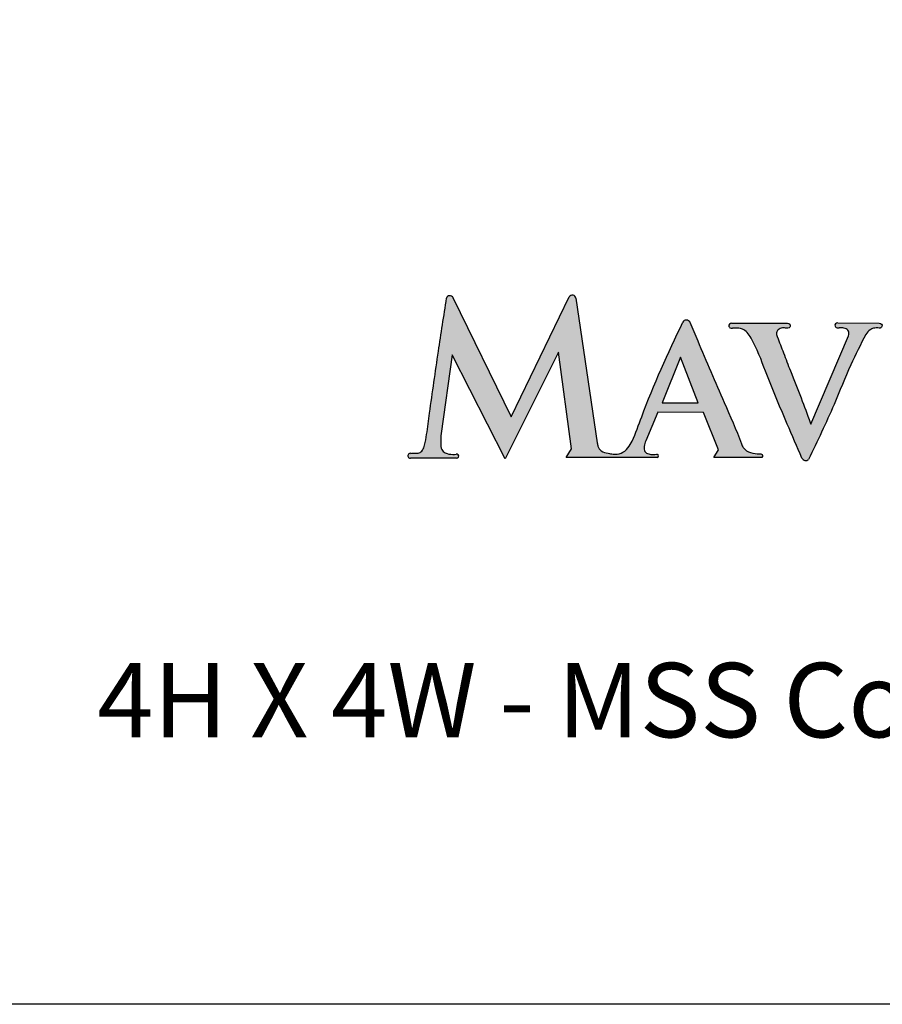
# Model space of a CAD drawing. Extents: x -1788 to -1617, y 2618 to 2873.
# Drawn here: x -1746 to -1723, y 2618 to 2645 of the extents above; entities that cross this region are included whole.
import ezdxf

# ---------------------------------------------------------------- set-up
doc = ezdxf.new("R2010")
doc.units = 0
doc.header["$LTSCALE"] = 10
doc.header["$MEASUREMENT"] = 0
doc.layers.get('0').update_dxf_attribs({"linetype": 'CONTINUOUS'})
doc.layers.add('2812-LOGO$0$CADdetails-7-VERYFINE', color=7, linetype='CONTINUOUS')
doc.styles.get("Standard").update_dxf_attribs({"font": 'calibri.ttf'})

# ---------------------------------------------------------------- blocks, each defined once
blk = doc.blocks.new('COMMERCIAL')
h = blk.add_hatch(color=256)
h.dxf.hatch_style = 1
edge = h.paths.add_edge_path()
edge.add_arc((-1258.311, 369.612), 0.0929, 26.0489, 176.3859)
edge.add_spline(control_points=[(-1258.401, 369.634), (-1258.475, 369.16), (-1258.633, 368.132), (-1258.81, 366.91), (-1258.92, 366.067), (-1258.975, 365.732), (-1259.034, 365.556), (-1259.132, 365.464), (-1259.249, 365.472), (-1259.32, 365.468), (-1259.358, 365.466)], knot_values=[0, 0, 0, 0, 1.441328, 3.120384, 3.70341, 3.993093, 4.136596, 4.256064, 4.360516, 4.472744, 4.472744, 4.472744, 4.472744], degree=3, periodic=0)
edge.add_arc((-1259.377, 365.403), 0.0655, 72.8948, 272.4984)
edge.add_line((-1259.374, 365.337), (-1258.123, 365.337))
edge.add_arc((-1258.129, 365.392), 0.0546, 276.3023, 468.9856)
edge.add_spline(control_points=[(-1258.146, 365.443), (-1258.174, 365.442), (-1258.272, 365.435), (-1258.417, 365.454), (-1258.56, 365.574), (-1258.559, 365.775), (-1258.553, 365.916), (-1258.549, 366)], knot_values=[0, 0, 0, 0, 0.082475, 0.294844, 0.42254, 0.601098, 0.855645, 0.855645, 0.855645, 0.855645], degree=3, periodic=0)
edge.add_line((-1258.549, 366), (-1258.249, 368.118))
edge.add_line((-1258.249, 368.118), (-1256.83, 365.316))
edge.add_line((-1256.83, 365.316), (-1255.389, 368.184))
edge.add_line((-1255.389, 368.184), (-1255.046, 365.59))
edge.add_line((-1255.046, 365.59), (-1255.189, 365.359))
edge.add_line((-1255.189, 365.359), (-1252.742, 365.359))
edge.add_arc((-1252.746, 365.4), 0.0414, 275.087, 453.2023)
edge.add_spline(control_points=[(-1252.747, 365.442), (-1252.821, 365.435), (-1252.935, 365.426), (-1253.095, 365.508), (-1253.094, 365.665), (-1253.064, 365.757), (-1253.048, 365.807)], knot_values=[0, 0, 0, 0, 0.22134, 0.342647, 0.479696, 0.638437, 0.638437, 0.638437, 0.638437], degree=3, periodic=0)
edge.add_line((-1253.048, 365.807), (-1252.725, 366.574))
edge.add_line((-1252.725, 366.574), (-1251.494, 366.563))
edge.add_line((-1251.494, 366.563), (-1251.093, 365.561))
edge.add_line((-1251.093, 365.561), (-1251.216, 365.357))
edge.add_line((-1251.216, 365.357), (-1249.925, 365.357))
edge.add_spline(control_points=[(-1249.925, 365.357), (-1249.917, 365.375), (-1249.901, 365.407), (-1249.931, 365.459), (-1250.056, 365.451), (-1250.228, 365.465), (-1250.419, 365.577), (-1250.6, 366.072), (-1251.026, 367.013), (-1251.49, 368.105), (-1251.79, 368.826), (-1251.859, 368.991)], knot_values=[0, 0, 0, 0, 0.0572, 0.100175, 0.152313, 0.401086, 0.639347, 0.750314, 1.958479, 3.762222, 4.300075, 4.300075, 4.300075, 4.300075], degree=3, periodic=0)
edge.add_arc((-1251.956, 368.935), 0.113, 29.8478, 160.361)
edge.add_spline(control_points=[(-1252.053, 368.992), (-1252.446, 368.156), (-1252.939, 367.108), (-1253.337, 365.94), (-1253.519, 365.602), (-1253.696, 365.448), (-1253.9, 365.438), (-1254.078, 365.471), (-1254.244, 365.508), (-1254.338, 365.637), (-1254.346, 365.717), (-1254.35, 365.748)], knot_values=[0, 0, 0, 0, 2.77078, 3.472375, 3.689673, 3.923085, 4.13522, 4.272264, 4.474241, 4.621281, 4.713995, 4.713995, 4.713995, 4.713995], degree=3, periodic=0)
edge.add_line((-1254.35, 365.748), (-1254.924, 369.639))
edge.add_arc((-1255.022, 369.617), 0.101, 12.4885, 163.1919)
edge.add_line((-1255.119, 369.646), (-1256.661, 366.446))
edge.add_line((-1256.661, 366.446), (-1258.228, 369.653))
h.paths.add_polyline_path([(-1252.607, 366.826), (-1252.116, 368.048), (-1251.635, 366.826)], flags=16)
h = blk.add_hatch(color=256)
h.dxf.hatch_style = 1
edge = h.paths.add_edge_path()
edge.add_spline(control_points=[(-1247.044, 368.765), (-1247.036, 368.773), (-1247.022, 368.784), (-1247.007, 368.793), (-1247.002, 368.796)], knot_values=[0.255454, 0.255454, 0.255454, 0.255454, 0.290679, 0.308225, 0.308225, 0.308225, 0.308225], degree=3, periodic=0)
edge.add_spline(control_points=[(-1247.002, 368.796), (-1246.994, 368.801), (-1246.987, 368.805), (-1246.979, 368.809)], knot_values=[0.229069, 0.229069, 0.229069, 0.229069, 0.255454, 0.255454, 0.255454, 0.255454], degree=3, periodic=0)
edge.add_spline(control_points=[(-1246.979, 368.809), (-1246.971, 368.813), (-1246.963, 368.816), (-1246.954, 368.819)], knot_values=[0.202683, 0.202683, 0.202683, 0.202683, 0.229069, 0.229069, 0.229069, 0.229069], degree=3, periodic=0)
edge.add_spline(control_points=[(-1246.954, 368.819), (-1246.946, 368.822), (-1246.929, 368.828), (-1246.912, 368.831), (-1246.903, 368.833)], knot_values=[0.149912, 0.149912, 0.149912, 0.149912, 0.176289, 0.202683, 0.202683, 0.202683, 0.202683], degree=3, periodic=0)
edge.add_spline(control_points=[(-1246.903, 368.833), (-1246.877, 368.837), (-1246.851, 368.838), (-1246.825, 368.837)], knot_values=[0.070756, 0.070756, 0.070756, 0.070756, 0.149912, 0.149912, 0.149912, 0.149912], degree=3, periodic=0)
edge.add_spline(control_points=[(-1246.825, 368.837), (-1246.807, 368.837), (-1246.789, 368.836), (-1246.771, 368.834)], knot_values=[0.017985, 0.017985, 0.017985, 0.017985, 0.070756, 0.070756, 0.070756, 0.070756], degree=3, periodic=0)
edge.add_spline(control_points=[(-1246.771, 368.834), (-1246.767, 368.834), (-1246.764, 368.834), (-1246.76, 368.834)], knot_values=[0.007285, 0.007285, 0.007285, 0.007285, 0.017985, 0.017985, 0.017985, 0.017985], degree=3, periodic=0)
edge.add_spline(control_points=[(-1246.76, 368.834), (-1246.757, 368.833), (-1246.753, 368.833), (-1246.749, 368.833)], knot_values=[-0.003414, -0.003414, -0.003414, -0.003414, 0.007285, 0.007285, 0.007285, 0.007285], degree=3, periodic=0)
edge.add_spline(control_points=[(-1246.749, 368.833), (-1246.741, 368.835), (-1246.719, 368.843), (-1246.691, 368.882), (-1246.701, 368.953), (-1246.747, 368.959), (-1246.771, 368.962)], knot_values=[0, 0, 0, 0, 0.02734, 0.071003, 0.134145, 0.198579, 0.198579, 0.198579, 0.198579], degree=3, periodic=0)
edge.add_line((-1246.771, 368.962), (-1247.888, 368.971))
edge.add_spline(control_points=[(-1247.888, 368.971), (-1247.911, 368.968), (-1247.958, 368.962), (-1247.968, 368.891), (-1247.93, 368.839), (-1247.889, 368.838), (-1247.864, 368.838), (-1247.864, 368.838), (-1247.864, 368.838), (-1247.864, 368.838), (-1247.86, 368.838), (-1247.856, 368.838), (-1247.852, 368.838)], knot_values=[0, 0, 0, 0, 0.064434, 0.127576, 0.171239, 0.242944, 0.242944, 0.242944, 0.242944, 0.242944, 0.242944, 0.253338, 0.253338, 0.253338, 0.253338], degree=3, periodic=0)
edge.add_spline(control_points=[(-1247.852, 368.838), (-1247.82, 368.839), (-1247.743, 368.84), (-1247.643, 368.819), (-1247.582, 368.733), (-1247.586, 368.673), (-1247.6, 368.63)], knot_values=[0, 0, 0, 0, 0.098715, 0.231519, 0.292943, 0.413579, 0.413579, 0.413579, 0.413579], degree=3, periodic=0)
edge.add_line((-1247.6, 368.63), (-1248.609, 366.252))
edge.add_line((-1248.609, 366.252), (-1248.626, 366.298))
edge.add_spline(control_points=[(-1248.626, 366.298), (-1248.707, 366.518), (-1248.878, 366.982), (-1249.131, 367.598), (-1249.339, 368.156), (-1249.469, 368.482), (-1249.552, 368.707), (-1249.483, 368.804), (-1249.377, 368.848), (-1249.299, 368.837), (-1249.261, 368.83)], knot_values=[0.0059, 0.0059, 0.0059, 0.0059, 0.708252, 1.490597, 2.009672, 2.476815, 2.585635, 2.678011, 2.799507, 2.913158, 2.913158, 2.913158, 2.913158], degree=3, periodic=0)
edge.add_spline(control_points=[(-1249.261, 368.83), (-1249.236, 368.831), (-1249.196, 368.832), (-1249.159, 368.884), (-1249.169, 368.954), (-1249.215, 368.962), (-1249.239, 368.966)], knot_values=[0, 0, 0, 0, 0.069665, 0.113328, 0.17647, 0.241834, 0.241834, 0.241834, 0.241834], degree=3, periodic=0)
edge.add_line((-1249.239, 368.966), (-1250.739, 368.963))
edge.add_spline(control_points=[(-1250.739, 368.963), (-1250.763, 368.96), (-1250.81, 368.954), (-1250.819, 368.883), (-1250.782, 368.831), (-1250.74, 368.831), (-1250.715, 368.83)], knot_values=[0, 0, 0, 0, 0.064434, 0.127576, 0.171239, 0.242944, 0.242944, 0.242944, 0.242944], degree=3, periodic=0)
edge.add_spline(control_points=[(-1250.715, 368.83), (-1250.69, 368.832), (-1250.602, 368.836), (-1250.456, 368.824), (-1250.306, 368.716), (-1250.074, 368.34), (-1249.771, 367.493), (-1249.315, 366.419), (-1248.98, 365.644), (-1248.848, 365.339)], knot_values=[0, 0, 0, 0, 0.074631, 0.266092, 0.422793, 0.607716, 1.579491, 3.114655, 4.111167, 4.111167, 4.111167, 4.111167], degree=3, periodic=0)
edge.add_arc((-1248.747, 365.387), 0.112, 205.4281, 311.882)
edge.add_spline(control_points=[(-1248.672, 365.304), (-1248.436, 365.793), (-1248.032, 366.629), (-1247.583, 367.779), (-1247.27, 368.393), (-1247.132, 368.665)], knot_values=[0, 0, 0, 0, 1.631299, 2.783628, 3.698738, 3.698738, 3.698738, 3.698738], degree=3, periodic=0)
edge.add_spline(control_points=[(-1247.132, 368.665), (-1247.121, 368.68), (-1247.11, 368.694), (-1247.099, 368.707)], knot_values=[0.387382, 0.387382, 0.387382, 0.387382, 0.440153, 0.440153, 0.440153, 0.440153], degree=3, periodic=0)
edge.add_spline(control_points=[(-1247.099, 368.707), (-1247.082, 368.728), (-1247.064, 368.748), (-1247.044, 368.765)], knot_values=[0.308225, 0.308225, 0.308225, 0.308225, 0.387382, 0.387382, 0.387382, 0.387382], degree=3, periodic=0)
for p, q in [((-1247.888, 368.971), (-1246.771, 368.962)), ((-1248.609, 366.252), (-1247.6, 368.63)), ((-1248.626, 366.298), (-1248.609, 366.252)), ((-1258.135, 365.337), (-1259.374, 365.337))]:
    blk.add_line(p, q)
for points in [[(-1258.228, 369.653), (-1256.661, 366.446), (-1255.105, 369.675)], [(-1254.924, 369.639), (-1254.35, 365.748)], [(-1250.739, 368.963), (-1249.239, 368.966)], [(-1252.742, 365.359), (-1255.189, 365.359), (-1255.046, 365.59), (-1255.389, 368.184), (-1256.83, 365.316), (-1258.249, 368.118), (-1258.549, 366)], [(-1252.116, 368.048), (-1252.607, 366.826), (-1251.635, 366.826), (-1252.116, 368.048)], [(-1251.216, 365.357), (-1251.093, 365.561), (-1251.494, 366.563), (-1252.725, 366.574), (-1253.048, 365.807)], [(-1249.925, 365.357), (-1251.216, 365.357)]]:
    blk.add_lwpolyline(points)
for centre, radius, start, end in [((-1258.311, 369.612), 0.0929, 26.0489, 166.1128), ((-1255.022, 369.617), 0.101, 12.4884, 145.3386), ((-1251.956, 368.935), 0.113, 29.8478, 149.4), ((-1259.377, 365.403), 0.0655, 72.8947, 272.4984), ((-1258.129, 365.392), 0.0546, 263.6977, 108.9856), ((-1252.746, 365.4), 0.0414, 275.087, 91.6463), ((-1248.747, 365.387), 0.112, 205.4281, 311.882)]:
    blk.add_arc(centre, radius, start, end)
for points in [[(-1259.358, 365.466), (-1259.245, 365.47), (-1259.141, 365.478), (-1259.049, 365.554), (-1258.993, 365.686), (-1258.937, 365.97), (-1258.857, 366.547), (-1258.619, 368.21), (-1258.401, 369.634)], [(-1254.35, 365.748), (-1254.333, 365.657), (-1254.248, 365.537), (-1254.058, 365.468), (-1253.923, 365.446), (-1253.712, 365.469), (-1253.528, 365.613), (-1253.416, 365.799), (-1253.157, 366.451), (-1252.053, 368.992)], [(-1251.859, 368.991), (-1251.651, 368.495), (-1250.942, 366.836), (-1250.473, 365.723), (-1250.427, 365.622), (-1250.231, 365.486), (-1249.984, 365.456), (-1249.933, 365.449), (-1249.911, 365.412), (-1249.925, 365.357)], [(-1250.739, 368.963), (-1250.8, 368.942), (-1250.81, 368.88), (-1250.785, 368.844), (-1250.715, 368.83)], [(-1248.848, 365.339), (-1249.243, 366.254), (-1249.828, 367.673), (-1250.215, 368.565), (-1250.322, 368.716), (-1250.451, 368.805), (-1250.64, 368.833), (-1250.715, 368.83)], [(-1247.132, 368.665), (-1247.535, 367.844), (-1247.985, 366.783), (-1248.672, 365.304)], [(-1258.549, 366), (-1258.558, 365.745), (-1258.531, 365.569), (-1258.437, 365.483), (-1258.229, 365.439), (-1258.146, 365.443)], [(-1253.048, 365.807), (-1253.088, 365.653), (-1253.071, 365.517), (-1252.968, 365.451), (-1252.747, 365.442)]]:
    blk.add_spline(points, degree=3)
for points, knots in [([(-1249.239, 368.966), (-1249.215, 368.962), (-1249.169, 368.954), (-1249.159, 368.884), (-1249.196, 368.832), (-1249.236, 368.831), (-1249.261, 368.83)], [0, 0, 0, 0, 0.065364, 0.1285057, 0.1721689, 0.2418335, 0.2418335, 0.2418335, 0.2418335]), ([(-1247.888, 368.971), (-1247.911, 368.968), (-1247.958, 368.962), (-1247.968, 368.891), (-1247.93, 368.839), (-1247.889, 368.838), (-1247.864, 368.838), (-1247.864, 368.838), (-1247.864, 368.838), (-1247.864, 368.838), (-1247.86, 368.838), (-1247.856, 368.838), (-1247.852, 368.838)], [0, 0, 0, 0, 0.0644341, 0.1275758, 0.171239, 0.242944, 0.242944, 0.242944, 0.242944, 0.242944, 0.242944, 0.2533381, 0.2533381, 0.2533381, 0.2533381]), ([(-1246.771, 368.962), (-1246.747, 368.959), (-1246.701, 368.953), (-1246.691, 368.882), (-1246.719, 368.843), (-1246.741, 368.835), (-1246.749, 368.833)], [0, 0, 0, 0, 0.0644341, 0.1275758, 0.171239, 0.1985786, 0.1985786, 0.1985786, 0.1985786]), ([(-1249.261, 368.83), (-1249.299, 368.837), (-1249.377, 368.848), (-1249.483, 368.804), (-1249.552, 368.707), (-1249.469, 368.482), (-1249.339, 368.156), (-1249.131, 367.598), (-1248.878, 366.982), (-1248.707, 366.518), (-1248.626, 366.298)], [0.0059, 0.0059, 0.0059, 0.0059, 0.119551, 0.241048, 0.333423, 0.442243, 0.909386, 1.428461, 2.210806, 2.913158, 2.913158, 2.913158, 2.913158]), ([(-1247.6, 368.63), (-1247.586, 368.673), (-1247.582, 368.733), (-1247.643, 368.819), (-1247.743, 368.84), (-1247.82, 368.839), (-1247.852, 368.838)], [0, 0, 0, 0, 0.1206359, 0.1820601, 0.3148642, 0.4135789, 0.4135789, 0.4135789, 0.4135789]), ([(-1246.749, 368.833), (-1246.757, 368.833), (-1246.764, 368.834), (-1246.771, 368.834), (-1246.825, 368.838), (-1246.911, 368.842), (-1247.043, 368.781), (-1247.097, 368.71), (-1247.132, 368.665)], [-0.0034143, -0.0034143, -0.0034143, -0.0034143, 0.0179848, 0.0179848, 0.0179848, 0.1763063, 0.2730009, 0.4401529, 0.4401529, 0.4401529, 0.4401529])]:
    blk.add_open_spline(points, degree=3, knots=knots)
for points in [[(-1259.025, 365.658), (-1259.025, 365.657), (-1259.023, 365.661), (-1259.023, 365.66)], [(-1259.025, 365.658), (-1259.025, 365.658), (-1259.025, 365.657), (-1259.025, 365.658)]]:
    blk.add_open_spline(points, degree=3)

msp = doc.modelspace()

# ---------------------------------------------------------------- linework, layer by layer
at = {"layer": '2812-LOGO$0$CADdetails-7-VERYFINE'}
msp.add_lwpolyline([(-1787.50493232, 2618.47373312), (-1787.50493232, 2873.32780945), (-1616.64618707, 2873.32780945), (-1616.64618707, 2618.47373312)], close=True, dxfattribs=at)

# ---------------------------------------------------------------- block references
msp.add_blockref('COMMERCIAL', (-476.18301016, 2267.81463659))

# ---------------------------------------------------------------- texts
at = {"insert": (-1743.9736169, 2627.64948576), "char_height": 3, "attachment_point": 1}
msp.add_mtext_dynamic_manual_height_columns('\\A1;\\pt6;{\\H0.66667x;4H X 4W - MSS Commercial Canterbury-3R Black - STEEL SWING GATE} ', width=584.8778848261, gutter_width=12.5, heights=[0], dxfattribs=at)

doc.saveas('drawing.dxf')
